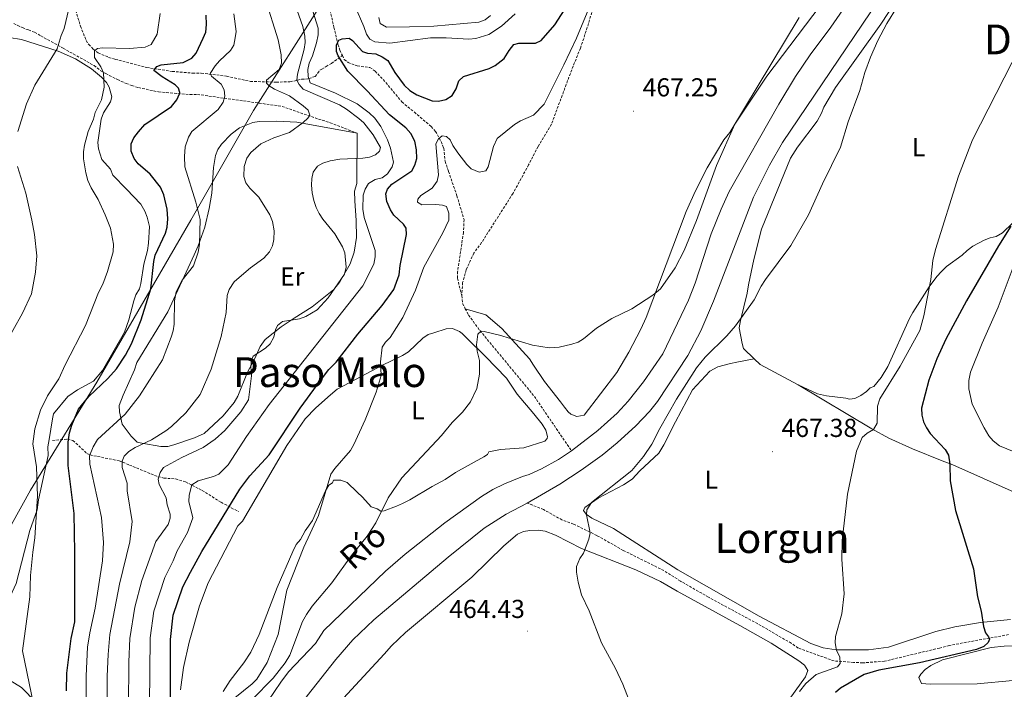
# Model space of a CAD drawing. Units: metres. Extents: x 640724 to 645240, y 4727157 to 4730219.
# Drawn here: x 641799 to 642179, y 4729143 to 4729401 of the extents above; entities that cross this region are included whole.
import ezdxf
from ezdxf.enums import TextEntityAlignment as Align

# ---------------------------------------------------------------- set-up
doc = ezdxf.new("R2010")
doc.units = ezdxf.units.M
doc.header["$MEASUREMENT"] = 0
doc.linetypes.add('TRAZOS', pattern=[0.75, 0.5, -0.25])
doc.linetypes.add('TRAZOSX2', pattern=[1.5, 1, -0.5])
for name, color, linetype, lineweight in [('Carátula', 7, 'Continuous', 5), ('Level 1', 19, 'Continuous', 0), ('Level 11', 142, 'Continuous', 13), ('Level 21', 1, 'TRAZOS', 0), ('Level 36', 92, 'Continuous', 0), ('Level 37', 92, 'Continuous', 0), ('Level 4', 36, 'Continuous', 30), ('Level 41', 39, 'Continuous', 0), ('Level 43', 142, 'Continuous', 0), ('Level 45', 19, 'Continuous', 0), ('Level 5', 36, 'Continuous', 0), ('Level 51', 144, 'Continuous', 13), ('Level 7', 19, 'Continuous', 0)]:
    doc.layers.add(name, color=color, linetype=linetype, lineweight=lineweight)
doc.styles.add('Arial', font='ARIAL.TTF', dxfattribs={"height": 0.2})

# ---------------------------------------------------------------- blocks, each defined once
blk = doc.blocks.new('5PATER')
at = {"layer": 'Carátula', "linetype": 'Continuous', "lineweight": 5}
h = blk.add_hatch(color=250, dxfattribs=at)
edge = h.paths.add_edge_path()
edge.add_ellipse((0, 0), major_axis=(-1.33, -1.34), ratio=0.999422, start_angle=0, end_angle=360)

msp = doc.modelspace()

# ---------------------------------------------------------------- linework, layer by layer
at = {"layer": 'Level 1', "color": 19, "linetype": 'Continuous', "lineweight": 0, "ltscale": 0.5}
msp.add_polyline3d([(641626.39, 4728972.55, 477.28), (641633.49, 4728979.56, 476.85), (641661.97, 4729007.66, 480.01), (641683.09, 4729028.51, 490.87), (641703.72, 4729048.12, 503.07), (641748.97, 4729091.14, 504.97), (641759.37, 4729115.43, 505.21), (641771.69, 4729154.78, 505.32), (641772.39, 4729157.02, 505.33), (641777.83, 4729173.74, 505.16), (641803.36, 4729219.47, 505.22), (641805.41, 4729222.81, 505.04), (641828.95, 4729261.14, 501.65), (641865.12, 4729323.67, 496.43), (641889.31, 4729365.95, 491.75), (641915.68, 4729407.25, 479.01), (641946.91, 4729453.58, 492.26), (641980.74, 4729503.89, 492.52), (642012.19, 4729552.25, 483.93)], dxfattribs=at)
at = {"layer": 'Level 11', "color": 142, "linetype": 'TRAZOSX2', "lineweight": 13}
for points in [[(642052.45, 4729497.22, 472.05), (642047.22, 4729470.54, 471.09), (642045.97, 4729465.69, 470.99), (642044.31, 4729460.96, 470.89), (642024.42, 4729419, 470.13), (642021.31, 4729409.51, 469.48), (642018.43, 4729399.44, 469.26), (642015.31, 4729389.94, 468.89), (642011.94, 4729381.64, 468.73), (642004.16, 4729360.6, 468.1), (641998.96, 4729352.04, 467.88), (641995.34, 4729344.93, 467.76), (641989.33, 4729333.99, 466.98), (641977.21, 4729314.95, 466.96), (641974.24, 4729310.93, 466.92), (641971.25, 4729304.46, 466.66), (641969.9, 4729299.58, 466.5), (641969.53, 4729294.51, 466.22)], [(641816.05, 4729419.8, 511.36), (641819.07, 4729409.23, 509.29), (641819.99, 4729407.06, 508.45), (641820.79, 4729404.52, 507.99), (641822.56, 4729398.43, 507.23), (641824.81, 4729392.9, 506.63), (641825.75, 4729391.41, 506.34), (641827.46, 4729389.58, 505.81), (641829.45, 4729388.17, 505.17), (641833.45, 4729386.4, 503.74), (641835.96, 4729385.64, 503.13), (641848.14, 4729382.51, 500.55), (641857.94, 4729381, 498.77), (641865.84, 4729380.3, 497.2), (641869.14, 4729380.35, 495.72), (641878.91, 4729379.13, 493.1), (641888.08, 4729377.14, 491.59), (641898.02, 4729376.85, 488.33), (641903.35, 4729376.96, 486.14), (641907.89, 4729377.95, 484.22)], [(641915.81, 4729417.31, 479.52), (641918.01, 4729407.68, 478.5), (641918.77, 4729404.62, 477.62), (641920.3, 4729398.04, 476.44), (641921.83, 4729391.46, 474.08), (641922.51, 4729389.16, 473.59), (641923.55, 4729387.07, 473.36)], [(641914.89, 4729381.48, 479.12), (641915.66, 4729381.9, 478.36), (641917.25, 4729382.84, 477.14), (641919.3, 4729384.1, 476.43), (641923.55, 4729387.07, 473.36)], [(641923.55, 4729387.07, 473.36), (641924.29, 4729385.6, 473.19), (641925.72, 4729384.44, 473.19), (641929.29, 4729383.09, 472.9), (641934.15, 4729382.49, 471.75), (641936.17, 4729381.08, 471.72), (641939.29, 4729377.83, 471.72), (641946.52, 4729369.22, 470.83), (641951.29, 4729365.29, 470.7), (641957.78, 4729359.74, 469.95), (641959.43, 4729357.87, 469.9), (641961.66, 4729353.91, 469.95), (641962.65, 4729351.33, 469.36), (641963.15, 4729346.35, 469.08), (641964.46, 4729342.39, 468.47), (641967.69, 4729333, 467.88), (641970.44, 4729323.84, 467.59), (641970.21, 4729318.89, 467.46), (641967.96, 4729303.73, 466.7), (641967.91, 4729301.22, 466.73), (641969.53, 4729294.51, 466.22)], [(641907.89, 4729377.95, 484.22), (641910.19, 4729378.09, 484.22), (641910.65, 4729378.24, 480.01), (641913.06, 4729379.02, 480.06), (641914.89, 4729381.48, 479.12)], [(641969.53, 4729294.51, 466.22), (641969.91, 4729291.49, 465.95), (641970.93, 4729289.48, 465.81)], [(641970.93, 4729289.48, 465.81), (641972.18, 4729287.03, 465.63), (641976.54, 4729281, 465.21), (641997.54, 4729255.65, 463.13), (642011.85, 4729234.67, 461.32)], [(641811.8, 4729238.68, 502.42), (641817.64, 4729239.16, 499.76), (641819.7, 4729238.65, 498.75), (641825.04, 4729233.66, 495.88), (641826.25, 4729233.08, 495.34), (641837.54, 4729230.79, 490.6), (641838.95, 4729230.28, 490.03), (641841.42, 4729229.19, 489.73), (641852.45, 4729224.66, 485.01), (641854.72, 4729224.16, 484.03), (641859.3, 4729223.81, 482.06), (641863.04, 4729222.7, 480.72), (641869.49, 4729219.39, 478.36), (641876.76, 4729214.82, 475.48), (641883.47, 4729211.22, 473.8)], [(642180.34, 4729163.78, 475.78), (642157.52, 4729159.61, 474.3), (642153.76, 4729158.6, 473.71), (642132.49, 4729153.52, 471.98), (642124.12, 4729152.89, 471.06), (642120.57, 4729153.07, 470.47), (642113.09, 4729153.63, 469.95), (642099.23, 4729158.6, 468.4), (642096.6, 4729160.44, 468.11), (642083.66, 4729167.94, 466.81), (642064.66, 4729178.2, 466.23), (642053.85, 4729184.43, 465.48), (642047.46, 4729188.48, 465.39), (642031.8, 4729196.28, 464.64), (642021.67, 4729202, 464.58), (642012.68, 4729206.39, 464.4), (642008.2, 4729208.01, 463.98), (642001.09, 4729212.02, 462.9), (641994.82, 4729214.51, 460.47)]]:
    msp.add_polyline3d(points, dxfattribs=at)
at = {"layer": 'Level 11', "color": 142, "linetype": 'Continuous', "lineweight": 13}
for points in [[(642185.07, 4729482.87, 463.08), (642178.67, 4729475.19, 463.17), (642169.39, 4729463.21, 462.53), (642165.6, 4729459.98, 462.39), (642159.37, 4729455.73, 462.24), (642156.37, 4729453.06, 462.24), (642136.73, 4729432.59, 462.24), (642128.96, 4729422.82, 462.24), (642111.89, 4729398.06, 462.24), (642103.82, 4729387.36, 462.23), (642098.26, 4729379.05, 462.12), (642091.75, 4729368.37, 461.96), (642072.65, 4729334.63, 461.91), (642069.51, 4729327.83, 461.77), (642065.67, 4729318.37, 461.65), (642059.55, 4729299.3, 461.65), (642056.91, 4729292.72, 461.65), (642047.12, 4729272.01, 461.65), (642039.62, 4729261.31, 461.65), (642033.74, 4729253.84, 461.65), (642029.44, 4729249.18, 461.64), (642022.05, 4729242.48, 461.5), (642011.85, 4729234.67, 461.32)], [(642172.03, 4729454.19, 462.73), (642155.42, 4729438.67, 462.38), (642148.47, 4729431.48, 462.26), (642142.21, 4729424.26, 462.24), (642130.18, 4729408.29, 462.24), (642093.17, 4729353.58, 461.94), (642088.25, 4729344.89, 461.94), (642081.98, 4729332.47, 461.94), (642066.59, 4729292.41, 461.65), (642061.72, 4729280.9, 461.24), (642056.65, 4729271.48, 461.06), (642045, 4729253.67, 461.06), (642041.88, 4729249.77, 461.06), (642036.72, 4729244.31, 461.06), (642029.49, 4729237.75, 461.04), (642023.66, 4729233.03, 460.81), (642015.59, 4729227.16, 460.49), (642007.37, 4729221.8, 460.47), (641994.82, 4729214.51, 460.47)], [(642011.85, 4729234.67, 461.32), (642006.84, 4729231.34, 461.19), (642000.28, 4729227.73, 461.08), (641995.52, 4729225.56, 461.06), (641992.93, 4729224.81, 461.06), (641986, 4729221.95, 461.06), (641981.52, 4729219.72, 461.06), (641977.23, 4729217.08, 461.05), (641963.02, 4729206.9, 460.82), (641947.79, 4729194.81, 460.58), (641940.2, 4729188.31, 460.48), (641916.45, 4729165.34, 460.47), (641913.15, 4729160.38, 460.46), (641902.82, 4729149.43, 460.21), (641899.77, 4729145.48, 460.17), (641885.21, 4729123.82, 460.16)], [(641994.82, 4729214.51, 460.47), (641986.67, 4729210.24, 460.47), (641978.26, 4729204.81, 460.47), (641964.29, 4729193.67, 460.39), (641935.73, 4729169.53, 460.19), (641927.57, 4729161.71, 460.15), (641921.02, 4729154.16, 459.88), (641909.98, 4729140.22, 459.61), (641899.29, 4729125.28, 459.9), (641894.59, 4729116.47, 459.91), (641890.41, 4729106.85, 459.77), (641888.07, 4729099.73, 459.66), (641886.62, 4729092.79, 459.54), (641885.7, 4729085.33, 459.37), (641885.47, 4729078.01, 459.29), (641885.75, 4729064.9, 459.29), (641886.86, 4729052.31, 459.29), (641887.61, 4729047.37, 459.29), (641890.21, 4729038.31, 459.29), (641891.58, 4729035.24, 459.29)]]:
    msp.add_polyline3d(points, dxfattribs=at)
at = {"layer": 'Level 21', "color": 19, "linetype": 'TRAZOSX2', "lineweight": 0}
msp.add_polyline3d([(641796.88, 4729399.41, 513.83), (641800.17, 4729397.87, 513.16), (641802.55, 4729396.96, 513.16), (641804.92, 4729396.06, 512.57), (641807.31, 4729394.69, 512.57), (641815.89, 4729389.94, 510.84), (641827.81, 4729383.24, 507.26), (641830.2, 4729381.38, 506.08), (641832.36, 4729380.13, 505.54), (641836.82, 4729377.84, 505), (641840.2, 4729376.37, 504.31), (641842.31, 4729375.56, 503.21), (641844.91, 4729374.72, 502.65), (641852.69, 4729373.1, 501.03), (641864.82, 4729372.08, 498.41), (641867.66, 4729372.12, 496.64), (641900.31, 4729367.5, 490.15), (641907.34, 4729365, 488.52), (641914.35, 4729362.63, 487.36), (641918.82, 4729361.21, 487.2), (641929.29, 4729357.13, 486.61)], dxfattribs=at)
at = {"layer": 'Level 36', "color": 92, "linetype": 'Continuous', "lineweight": 0}
for points in [[(642082.29, 4729270.11, 467.37), (642078.11, 4729274.14, 467.37), (642077.61, 4729276.02, 466.78), (642076.56, 4729282.14, 466.78), (642076.98, 4729284.98, 466.78), (642079.63, 4729295.41, 466.78), (642080.05, 4729298.72, 466.19), (642082.11, 4729308.47, 465.76), (642085.16, 4729320.08, 465.6), (642096.31, 4729347.52, 465.6), (642098.94, 4729351.77, 465.6), (642106.5, 4729361.86, 465.6), (642108.18, 4729364.83, 465.6), (642109.08, 4729367.21, 466.19), (642113.66, 4729374.76, 466.19), (642131.06, 4729399.19, 466.19), (642136.7, 4729407.81, 466.19)], [(641980.6, 4729402.55, 483.71), (641978.54, 4729400.88, 483.71), (641976.18, 4729399.96, 483.71), (641958.75, 4729398.49, 483.71), (641949.38, 4729398.23, 483.76), (641940.55, 4729398.08, 484.3), (641938.17, 4729399.46, 484.3), (641937.65, 4729401.81, 484.89)], [(642099.57, 4729401.81, 466.74), (642072.96, 4729357.45, 466.15), (642070.64, 4729354.57, 466.15), (642064.21, 4729343.83, 465.95), (642059.61, 4729334.96, 465.68), (642056.02, 4729326.94, 465.56), (642040.69, 4729286.11, 464.97), (642038.57, 4729281.53, 464.83), (642033.92, 4729272.71, 464.12), (642029.3, 4729264.89, 463.8), (642016.77, 4729248.36, 463.2), (642013.95, 4729247.84, 463.2), (642011.63, 4729248.81, 463.52), (642010.61, 4729249.67, 463.79), (642009.16, 4729251.54, 464.38), (642007.65, 4729253.51, 464.58), (642001.52, 4729261.39, 464.91), (641997.21, 4729267.64, 464.97), (641995.62, 4729270.19, 465.56), (641985.04, 4729281.81, 464.97), (641978.81, 4729287.16, 464.94), (641970.93, 4729289.48, 465.81)], [(641795.05, 4729394.04, 513.92), (641799.86, 4729393.31, 512.87), (641813.96, 4729388.79, 509.84), (641820.64, 4729385.88, 507.82), (641826.86, 4729382.02, 505.93), (641830.7, 4729378.77, 505.19), (641832.65, 4729376.75, 505.07), (641833.62, 4729374.88, 505.07), (641834.63, 4729371.12, 505.07), (641834.19, 4729369.23, 505.07), (641831.48, 4729365.03, 505.07), (641830.54, 4729362.6, 505.07), (641829.27, 4729353.56, 505.07), (641829.49, 4729351.09, 505.07), (641830.8, 4729346.98, 505.07), (641834.14, 4729343.3, 504.49), (641835.07, 4729341, 503.9), (641840.32, 4729335.51, 503.35), (641845.91, 4729329.74, 503.3), (641847.43, 4729327.11, 503.3), (641848.32, 4729324.78, 503.3), (641849.18, 4729321.23, 503.3), (641848.82, 4729314.72, 503.3), (641848.4, 4729311.88, 503.3), (641846.98, 4729306.6, 503.17), (641845.88, 4729299.21, 502.21), (641845.35, 4729297.19, 502.12), (641843.98, 4729294.8, 502.12), (641843.13, 4729292.47, 502.12), (641841.23, 4729285.15, 502.12), (641839.51, 4729280.47, 502.12), (641831.07, 4729265.69, 502.35), (641827.56, 4729261.47, 502.71), (641821.42, 4729258.15, 504.14), (641817.74, 4729255.63, 504.48), (641812.2, 4729248.93, 504.48), (641811.76, 4729247.04, 503.89), (641810.48, 4729238.99, 503.89), (641810.06, 4729236.15, 504.48), (641810.11, 4729232.84, 504.48), (641806.44, 4729215.74, 505.06), (641805.87, 4729211.88, 505.07), (641803.06, 4729203.92, 505.07)], [(641929.29, 4729357.13, 486.61), (641906.03, 4729361.4, 490.09), (641898.15, 4729361.86, 490.62), (641891.44, 4729361.68, 490.74), (641888.98, 4729361.27, 490.73), (641883.93, 4729359.21, 491.1), (641880.67, 4729356.77, 491.33), (641876.96, 4729352.93, 491.33), (641875.55, 4729350.9, 491.58), (641874.66, 4729348.55, 492.11), (641873.81, 4729343.91, 493.1), (641873.16, 4729333.98, 494.18), (641872.25, 4729328.13, 494.78), (641870.46, 4729320.87, 495.47), (641867.99, 4729313.76, 496.01), (641866.37, 4729310.26, 495.46), (641856.26, 4729288.29, 496.38)], [(641856.26, 4729288.29, 496.38), (641844.32, 4729268.73, 496.38), (641843.43, 4729265.88, 496.38), (641839.03, 4729256.15, 496.24), (641837.53, 4729252.09, 495.79), (641837.57, 4729249.73, 495.2), (641838.65, 4729244.95, 494.22), (641842.13, 4729240.27, 492.92), (641844.38, 4729238.04, 492.25), (641846.28, 4729237.61, 491.07), (641853.54, 4729236.33, 489.24), (641856.21, 4729236.36, 488.71), (641858.57, 4729237.03, 488.28), (641866.54, 4729239.63, 486.71), (641870.29, 4729241.33, 486.35), (641877.57, 4729248.19, 486.35), (641881.88, 4729253.33, 486.35), (641883.26, 4729255.71, 486.35), (641886.98, 4729265, 486.35), (641889.82, 4729270.32, 486.27), (641891.9, 4729274.87, 485.89), (641893.74, 4729277.61, 485.76), (641899.91, 4729282.52, 485.76), (641904.93, 4729285.83, 485.76), (641911.93, 4729290.2, 484.58), (641920.19, 4729296.86, 484.12), (641922.62, 4729299.83, 483.99), (641926.57, 4729306.81, 483.99), (641928.09, 4729311.25, 483.99), (641928.94, 4729316.93, 483.99), (641928.82, 4729323.54, 483.4), (641928.32, 4729331.03, 483.15), (641928.16, 4729334.86, 483.4), (641929.05, 4729337.71, 483.99), (641929.29, 4729357.13, 486.61)], [(642181.96, 4729322.6, 476.25), (642177.98, 4729318.77, 475.61), (642175.56, 4729317.37, 475.04), (642173.21, 4729316.86, 474.45), (642170.96, 4729315.92, 473.89), (642166.59, 4729313.54, 472.73), (642164.33, 4729311.98, 472.09), (642162.47, 4729310.06, 472.09), (642156.45, 4729305.75, 470.92), (642154.55, 4729303.79, 470.91), (642152.7, 4729301.86, 470.32), (642149.68, 4729297.95, 469.81), (642143.5, 4729288.01, 469.14)], [(642143.5, 4729288.01, 469.14), (642142.12, 4729285.63, 469.14), (642133.81, 4729267.17, 469.01), (642131.28, 4729262.9, 468.33), (642128.41, 4729259.43, 467.96), (642127, 4729258.93, 467.96), (642125.61, 4729257.49, 467.96), (642123.4, 4729255.98, 467.8), (642121.12, 4729254.84, 467.5), (642119.05, 4729254.54, 467.37), (642117.63, 4729254.99, 467.37), (642110.16, 4729255.88, 467.37), (642106.74, 4729256.69, 467.37), (642099.26, 4729260.06, 467.37)], [(641861.14, 4729142.5, 472.19), (641862.35, 4729151.12, 472.25), (641864.44, 4729160.89, 472.78), (641868.43, 4729174.82, 472.99), (641871.76, 4729183.75, 473.37), (641883.18, 4729205.67, 472.78), (641885.04, 4729207.59, 472.78), (641902.08, 4729236.69, 473.01), (641909.24, 4729246.94, 473.37), (641913.27, 4729251.28, 473.05), (641918.9, 4729256.21, 472.24), (641921.48, 4729258.47, 472.2), (641930.75, 4729263.37, 471.43), (641938.76, 4729267.53, 469.83), (641946.72, 4729271.45, 468.65), (641949.06, 4729272.9, 468.06), (641954.57, 4729278.1, 467.24), (641956.57, 4729279.47, 466.95), (641958.85, 4729280.15, 466.29), (641963.54, 4729281.65, 466.29), (641966.05, 4729281.78, 466.29), (641968.69, 4729280.66, 466.29), (641969.71, 4729279.87, 466.29), (641971.63, 4729278.01, 465.7), (641978.69, 4729270.99, 464.85), (641986.75, 4729262.69, 464.52), (641990.93, 4729256.51, 464.42), (641997.34, 4729248.92, 463.1), (642000.53, 4729244.99, 462.75), (642001.98, 4729242.66, 462.75), (642002.67, 4729240.17, 462.75), (642002.51, 4729239.36, 462.75), (642001.58, 4729238.4, 462.75), (641993.53, 4729235.8, 462.75), (641984.51, 4729235.18, 462.75), (641979.94, 4729234.25, 462.75), (641979.48, 4729233.3, 462.75), (641978.08, 4729232.33, 462.75), (641967.15, 4729226.25, 462.75), (641963.13, 4729223.57, 462.75), (641958.15, 4729220.89, 463.47), (641949.49, 4729215.8, 463.13), (641946.76, 4729214.32, 463.34), (641944.42, 4729213.34, 463.93), (641939.66, 4729211.51, 464.29), (641938.32, 4729211.34, 464.52), (641936.89, 4729212.26, 465.7), (641934.58, 4729213.11, 466.28), (641931.24, 4729216.78, 465.08), (641929.22, 4729218.74, 466.29), (641925.38, 4729222.45, 467.47), (641923, 4729223.35, 469.24), (641920.17, 4729223.3, 469.83), (641919.72, 4729222.35, 469.83), (641918.32, 4729221.38, 469.83), (641917.06, 4729219.25, 469.86), (641912.02, 4729207.75, 470.4), (641909.18, 4729203.76, 470.42), (641907.35, 4729200.42, 470.42), (641905.77, 4729198.48, 470.42), (641904.42, 4729195.77, 470.44), (641898.45, 4729182.01, 470.9), (641891.47, 4729163.87, 471.19), (641888.28, 4729157.05, 471.5), (641885.55, 4729152.88, 471.6), (641880.32, 4729146.05, 471.52), (641877.59, 4729141.87, 471.16)], [(642181.11, 4729169.59, 475.94), (642169.52, 4729168.47, 474.98), (642159.67, 4729166.82, 474.48), (642152.33, 4729164.96, 473.88), (642134.02, 4729158.97, 472.7), (642126.4, 4729157.9, 472.03), (642113.87, 4729157.9, 470.78), (642108.92, 4729158.68, 470.27), (642104.18, 4729160.34, 469.77), (642084.22, 4729170.83, 467.49), (642052.8, 4729188.8, 465.8), (642027.99, 4729204.67, 465.31), (642019.66, 4729208.64, 465.01), (642017.58, 4729210.22, 465.01), (642016.53, 4729211.65, 465.01), (642016.99, 4729212.84, 465.01), (642022.08, 4729216.34, 465.01), (642031.93, 4729221.58, 465.01), (642035.21, 4729223.78, 465.01), (642038.22, 4729226.9, 465.6), (642045.56, 4729233.7, 465.6), (642047.49, 4729236.98, 465.6), (642051.99, 4729245.89, 466.19), (642058.46, 4729258.17, 466.19), (642065.18, 4729265.37, 466.19), (642068.22, 4729267.08, 466.19), (642073.15, 4729268.34, 466.48), (642075.59, 4729268.83, 466.17), (642082.29, 4729270.11, 467.37)], [(642099.26, 4729260.06, 467.37), (642084.54, 4729267.94, 467.37), (642082.29, 4729270.11, 467.37)], [(642099.26, 4729260.06, 467.37), (642127.64, 4729243.08, 470.62), (642134.22, 4729239.52, 471.42), (642143.35, 4729235.41, 472.67), (642154.79, 4729230.79, 474.47), (642158.81, 4729229.22, 475.63), (642182.51, 4729218.68, 477.87)], [(641803.06, 4729203.92, 505.07), (641797.75, 4729183.53, 505.07), (641794.11, 4729175.44, 505.07), (641786.31, 4729162.09, 505.66), (641785.41, 4729159.71, 505.66), (641782.65, 4729155.88, 505.66), (641782.67, 4729154.47, 505.66), (641784.59, 4729152.62, 505.66), (641786.97, 4729151.24, 505.07), (641799.86, 4729143.44, 505.07), (641805.53, 4729137.55, 505.07), (641806.54, 4729135.06, 505.07), (641807.65, 4729129.41, 505.07), (641807.57, 4729106.75, 505.07), (641807.62, 4729103.92, 504.48), (641807.94, 4729093.6, 504.29), (641808.77, 4729083.63, 504.01), (641810.02, 4729074.69, 503.89), (641811.01, 4729071.87, 503.89), (641813.92, 4729059.33, 503.66), (641816.29, 4729052.21, 503.38), (641817.54, 4729049.32, 503.3), (641823.66, 4729038.11, 502.8), (641825.53, 4729034.15, 502.39)], [(641914.41, 4729129.02, 462.43), (641939.66, 4729156.23, 463.06), (641942.47, 4729159.4, 463.36), (641947.88, 4729164.61, 463.54), (641973.41, 4729185.9, 463.95), (641985.75, 4729197.97, 463.83), (641991.06, 4729202.49, 463.95), (641993.37, 4729203.59, 464.07), (641995.86, 4729203.96, 464.2), (641999.2, 4729204.02, 464.35), (642001.7, 4729203.7, 464.46), (642005.64, 4729202.12, 464.65), (642015.71, 4729197.01, 465.13), (642036.61, 4729188.7, 465.92), (642046.14, 4729184.32, 466.31), (642052.64, 4729180.49, 466.84), (642076.75, 4729167.3, 467.76), (642088.82, 4729160.42, 468.52), (642099.55, 4729153.61, 469.26), (642101.62, 4729151.95, 469.44), (642102.92, 4729149.9, 469.55), (642102.13, 4729147.54, 469.55), (642094.14, 4729136.45, 469.49)], [(642168.25, 4729144.84, 477.99), (642150.17, 4729144.67, 477.25), (642146.77, 4729144.94, 477.11), (642145.77, 4729147.25, 477.11), (642146.47, 4729148.48, 477.11), (642148.19, 4729150.29, 477.11), (642150.41, 4729151.87, 477.22), (642154.89, 4729153.99, 477.68), (642173.67, 4729158.86, 478.58), (642178.64, 4729159.35, 478.79), (642186.14, 4729159.52, 479.16), (642193.14, 4729160.11, 478.92), (642213.49, 4729163.33, 480.35), (642226.67, 4729165.44, 480.94), (642228.1, 4729164.76, 481.24), (642227.65, 4729163.57, 481.24), (642216.54, 4729150.63, 480.65), (642212.85, 4729147.16, 480.42), (642210.62, 4729145.99, 480.35), (642203.89, 4729145.22, 480.35), (642182.03, 4729146.04, 478.72), (642168.25, 4729144.84, 477.99)]]:
    msp.add_polyline3d(points, dxfattribs=at)
at = {"layer": 'Level 4', "color": 36, "linetype": 'Continuous', "lineweight": 30}
for points in [[(641857.32, 4729137.5, 475.01), (641857.28, 4729161.86, 475.01), (641858.25, 4729171.31, 475.01), (641862.06, 4729182.18, 475.01), (641864.95, 4729187.86, 475.01), (641869.34, 4729195.87, 475.01), (641884.07, 4729219.93, 475.01), (641887.89, 4729225.02, 475.01), (641895.32, 4729233.13, 475.01), (641907.32, 4729251.12, 475.01), (641913.93, 4729260.28, 475.01), (641918.36, 4729266.02, 475.01), (641921.14, 4729268.9, 475.01), (641929.54, 4729279.66, 475.01), (641938.9, 4729290.74, 475.01), (641943.32, 4729296.85, 475.01), (641945.49, 4729302.56, 475.01), (641945.81, 4729306.15, 475.01), (641948.24, 4729318.09, 475.01), (641948.07, 4729320.58, 475.01), (641947.04, 4729322.04, 475.01), (641943.42, 4729325.53, 475.01), (641942.03, 4729327.65, 475.01), (641940.66, 4729330.8, 475.01), (641940.23, 4729333.81, 475.01), (641940.95, 4729335.53, 475.01), (641942.56, 4729337.45, 475.01), (641950.27, 4729342.68, 475.01), (641951.51, 4729344.84, 475.01), (641952.19, 4729347.4, 475.01), (641952.13, 4729350.68, 475.01), (641951.52, 4729354.03, 475.01), (641949.88, 4729357.09, 475.01), (641947.94, 4729359.23, 475.01), (641941.69, 4729364.29, 475.01), (641933.12, 4729373.54, 475.01), (641925.64, 4729381.05, 475.01), (641921.94, 4729386.94, 475.01), (641921.34, 4729388.63, 475.01), (641921.29, 4729391.27, 475.01), (641922.21, 4729392.99, 475.01), (641923.52, 4729393.58, 475.01), (641926.16, 4729393.81, 475.01), (641927.5, 4729392.88, 475.01), (641931.35, 4729388.61, 475.01), (641933.25, 4729388.08, 475.01), (641936.46, 4729387.76, 475.01), (641938.94, 4729386.67, 475.01), (641941, 4729385.25, 475.01), (641943.8, 4729380.57, 475.01), (641947.34, 4729375.69, 475.01), (641949.55, 4729373.63, 475.01), (641952.22, 4729371.98, 475.01), (641958.12, 4729369.63, 475.01), (641960.61, 4729369.45, 475.01), (641963.36, 4729370.11, 475.01), (641965.85, 4729371.66, 475.01), (641967.43, 4729374.21, 475.01), (641968.37, 4729377.36, 475.01), (641970.19, 4729379.08, 475.01), (641980.12, 4729382.07, 475.01), (641982.4, 4729383.24, 475.01), (641985.97, 4729385.97, 475.01), (641987.81, 4729389.02, 475.01), (641989.65, 4729391.32, 475.01), (641991.53, 4729391.92, 475.01), (641997.95, 4729391.84, 475.01), (642000.22, 4729392.91, 475.01), (642005.39, 4729398.96, 475.01), (642010.53, 4729406.98, 475.01)], [(641817.21, 4729142.12, 500.01), (641817.31, 4729148.87, 500.01), (641818.96, 4729162.31, 500.01), (641820.36, 4729168.75, 500.01), (641820.46, 4729195.61, 500.01), (641820.21, 4729210.48, 500.01), (641817.81, 4729228.99, 500.01), (641817.87, 4729238.05, 500.01), (641818.4, 4729241.62, 500.01), (641819.26, 4729244.57, 500.01), (641821.78, 4729250.73, 500.01), (641825.86, 4729255.63, 500.01), (641833.09, 4729262.54, 500.01), (641836.44, 4729266.27, 500.01), (641839.9, 4729271.49, 500.01), (641842.24, 4729275.92, 500.01), (641846, 4729285.2, 500.01), (641849.68, 4729297.1, 500.01), (641850.82, 4729307.7, 500.01), (641851.37, 4729310.13, 500.01), (641855.35, 4729318.54, 500.01), (641855.98, 4729320.96, 500.01), (641856.2, 4729324.07, 500.01), (641855.95, 4729327.81, 500.01), (641854.7, 4729333.42, 500.01), (641853.45, 4729336.28, 500.01), (641849.42, 4729341.35, 500.01), (641844.88, 4729345.37, 500.01), (641843.32, 4729347.42, 500.01), (641842.15, 4729350.23, 500.01), (641842.1, 4729353.06, 500.01), (641843.11, 4729355.35, 500.01), (641844.95, 4729357.67, 500.01), (641847.45, 4729360.52, 500.01), (641857.71, 4729367.49, 500.01), (641859.75, 4729369.98, 500.01), (641860.73, 4729372.31, 500.01), (641860.82, 4729372.83, 500.01), (641860.43, 4729374.53, 500.01), (641859.07, 4729375.83, 500.01), (641854.03, 4729378.88, 500.01), (641850.87, 4729381.35, 500.01), (641851.97, 4729382.88, 500.01), (641853.66, 4729383.47, 500.01), (641862.16, 4729384.37, 500.01), (641865.51, 4729386.13, 500.01), (641867.16, 4729388.02, 500.01), (641869.91, 4729393.76, 500.01), (641870.88, 4729396.08, 500.01), (641871.13, 4729399.11, 500.01), (641871.07, 4729402.66, 500.01)], [(642181.22, 4729321.36, 475.01), (642176.43, 4729313.69, 475.01), (642164.16, 4729292.55, 475.01), (642156.1, 4729277.69, 475.01), (642152.66, 4729270.1, 475.01), (642149.57, 4729261.9, 475.01), (642146.77, 4729251.1, 475.01), (642146.96, 4729248.41, 475.01), (642147.57, 4729245.83, 475.01), (642148.66, 4729243.55, 475.01), (642150.17, 4729241.31, 475.01), (642155.9, 4729235.19, 475.01), (642157.18, 4729233.04, 475.01), (642157.7, 4729229.52, 475.01), (642157.78, 4729223.1, 475.01), (642159.85, 4729211.63, 475.01), (642166.89, 4729189.12, 475.01), (642168.31, 4729178.35, 475.01), (642169.74, 4729172.78, 475.01), (642170.67, 4729166.9, 475.01), (642171.47, 4729164.46, 475.01), (642172.63, 4729162.97, 475.01), (642173.02, 4729162.03, 475.01), (642172.48, 4729160.7, 475.01), (642170.81, 4729159.16, 475.01)], [(642170.81, 4729159.16, 475.01), (642167.99, 4729157.98, 475.01), (642146.05, 4729152.91, 475.01), (642130.32, 4729150.12, 475.01), (642124.73, 4729148.35, 475.01), (642115.56, 4729143.1, 475.01), (642113.65, 4729141.48, 475.01)]]:
    msp.add_polyline3d(points, dxfattribs=at)
at = {"layer": 'Level 5', "color": 36, "linetype": 'Continuous', "lineweight": 0}
for points in [[(641798.43, 4729357.84, 510.01), (641801.78, 4729368.52, 510.01), (641804.94, 4729375.65, 510.01), (641813.64, 4729389.69, 510.01), (641815.11, 4729394.85, 510.01), (641816.27, 4729397.53, 510.01), (641818.07, 4729405.06, 510.01), (641819.49, 4729407.01, 510.01), (641821.53, 4729408.48, 510.01), (641824.06, 4729408.3, 510.01), (641826.54, 4729408.56, 510.01), (641829.12, 4729409.36, 510.01), (641831.26, 4729411.08, 510.01), (641832.64, 4729415.22, 510.01), (641833.71, 4729420.6, 510.01), (641834.13, 4729427.09, 510.01), (641834.07, 4729429.99, 510.01), (641833.09, 4729438, 510.01), (641830.94, 4729443.47, 510.01), (641827.03, 4729450.47, 510.01), (641824.97, 4729455.6, 510.01), (641822.57, 4729460.33, 510.01), (641821.61, 4729463.27, 510.01)], [(641888.74, 4729138.73, 465.01), (641896.92, 4729147, 465.01), (641901.54, 4729152.9, 465.01), (641903.34, 4729155.87, 465.01), (641908.17, 4729168.86, 465.01), (641909.73, 4729171.48, 465.01), (641911.89, 4729174.71, 465.01), (641919.48, 4729183.72, 465.01), (641927.04, 4729194.23, 465.01), (641933.14, 4729201.71, 465.01), (641936.42, 4729206.93, 465.01), (641941.2, 4729216.57, 465.01), (641946.47, 4729224.19, 465.01), (641961.74, 4729240.53, 465.01), (641965.81, 4729245.52, 465.01), (641969.9, 4729249.55, 465.01), (641972.93, 4729253.55, 465.01), (641975.4, 4729258.71, 465.01), (641976.42, 4729264.22, 465.01), (641976.44, 4729269.53, 465.01), (641975.53, 4729273.07, 465.01), (641975.3, 4729275.56, 465.01), (641975.8, 4729279.68, 465.01), (641977.1, 4729280.84, 465.01), (641978.23, 4729280.67, 465.01), (641984.11, 4729279.26, 465.01), (641996.78, 4729275.38, 465.01), (642003.3, 4729274.33, 465.01), (642007.06, 4729274.68, 465.01), (642011.93, 4729275.77, 465.01), (642014.37, 4729276.57, 465.01), (642016.53, 4729277.84, 465.01), (642021.46, 4729281.98, 465.01), (642027.44, 4729285.67, 465.01), (642035.07, 4729289.41, 465.01), (642043.17, 4729294.65, 465.01), (642046.12, 4729297.08, 465.01), (642051.84, 4729305.17, 465.01), (642055.24, 4729311.88, 465.01), (642060.02, 4729323.44, 465.01), (642067.77, 4729344.72, 465.01), (642074.89, 4729360.66, 465.01), (642087.18, 4729379.16, 465.01), (642122.64, 4729426.12, 465.01)], [(641902.39, 4729415.18, 485.01), (641908.35, 4729398.32, 485.01), (641909.07, 4729394.62, 485.01), (641909.19, 4729392.11, 485.01), (641908.87, 4729389.51, 485.01), (641906.3, 4729379.93, 485.01), (641905.96, 4729377.57, 485.01), (641906.84, 4729375.98, 485.01), (641908.48, 4729374.08, 485.01), (641922.37, 4729368.08, 485.01), (641925.14, 4729366.38, 485.01), (641929.83, 4729362.78, 485.01), (641931.76, 4729361.2, 485.01), (641935.41, 4729356.55, 485.01), (641938.23, 4729351.59, 485.01), (641937.88, 4729350.17, 485.01), (641936.3, 4729348.82, 485.01), (641933.96, 4729347.93, 485.01), (641931.48, 4729347.53, 485.01), (641922.6, 4729347.13, 485.01)], [(641893.78, 4729409.17, 490.01), (641898.78, 4729393.2, 490.01), (641900.01, 4729387.37, 490.01), (641900.07, 4729384.16, 490.01), (641899.22, 4729381.78, 490.01), (641894.32, 4729377.63, 490.01), (641894.35, 4729376.51, 490.01), (641895.31, 4729375.38, 490.01), (641897.44, 4729374.08, 490.01), (641903.12, 4729371.56, 490.01), (641908.47, 4729367.69, 490.01), (641910.39, 4729366.02, 490.01), (641910.99, 4729364.13, 490.01), (641910.25, 4729363, 490.01), (641908.4, 4729361.32, 490.01), (641903.11, 4729357.42, 490.01), (641897.17, 4729355.41, 490.01), (641892.11, 4729353.05, 490.01), (641888.31, 4729349.72, 490.01), (641886.73, 4729347.48, 490.01), (641885.65, 4729344.25, 490.01), (641885.53, 4729340.47, 490.01), (641886.32, 4729338.03, 490.01), (641887.87, 4729336, 490.01), (641891.37, 4729332.43, 490.01), (641895.6, 4729325.73, 490.01), (641896.59, 4729323.1, 490.01), (641897.22, 4729319.53, 490.01), (641897.09, 4729316.12, 490.01), (641896.57, 4729313.68, 490.01), (641895.41, 4729311.45, 490.01), (641893.24, 4729308.94, 490.01), (641888.14, 4729305.25, 490.01), (641883.74, 4729301.54, 490.01), (641881.89, 4729299.81, 490.01), (641879.86, 4729296.94, 490.01), (641879.15, 4729294.54, 490.01), (641878.69, 4729288.05, 490.01), (641876.77, 4729278.76, 490.01), (641872.95, 4729266.13, 490.01), (641868.66, 4729256.34, 490.01), (641863.16, 4729249.27, 490.01), (641857.73, 4729244.06, 490.01), (641855.5, 4729242.32, 490.01), (641850, 4729238.88, 490.01), (641843.71, 4729235.88, 490.01), (641841.28, 4729234.34, 490.01), (641839.43, 4729232.6, 490.01), (641838.7, 4729230.7, 490.01), (641838.6, 4729228.18, 490.01), (641840.55, 4729222.24, 490.01), (641840.6, 4729219.22, 490.01), (641842.54, 4729207.38, 490.01)], [(641911.32, 4729406.7, 480.01), (641914.24, 4729397.65, 480.01), (641914.19, 4729395.15, 480.01), (641913.57, 4729391.97, 480.01), (641912.02, 4729386.96, 480.01), (641910.7, 4729384.18, 480.01), (641910.17, 4729381.73, 480.01), (641910.41, 4729379.07, 480.01), (641910.65, 4729378.24, 480.01)], [(641990.17, 4729403.16, 480.01), (641984.85, 4729398.49, 480.01), (641980, 4729395.2, 480.01), (641974.94, 4729393.63, 480.01), (641972.25, 4729393.36, 480.01), (641963.55, 4729393.95, 480.01), (641957.51, 4729393.88, 480.01), (641941.87, 4729391.88, 480.01), (641936.05, 4729392.36, 480.01), (641934.14, 4729393.46, 480.01), (641932.79, 4729395.32, 480.01), (641931.79, 4729398.33, 480.01), (641928.29, 4729406.26, 480.01)], [(642137.35, 4729405.86, 465.01), (642133.38, 4729399.5, 465.01), (642129.91, 4729392.87, 465.01), (642127.1, 4729386.54, 465.01), (642124.98, 4729380.58, 465.01), (642122.98, 4729373.62, 465.01), (642118.57, 4729361.56, 465.01), (642115.61, 4729351.78, 465.01), (642108.68, 4729337.69, 465.01), (642103.22, 4729325.69, 465.01), (642096.44, 4729313.87, 465.01), (642086.66, 4729300.67, 465.01), (642085.01, 4729298.19, 465.01), (642082.26, 4729292.85, 465.01), (642075.07, 4729282.91, 465.01), (642071.68, 4729278.99, 465.01), (642063.38, 4729270.81, 465.01), (642060.02, 4729266.71, 465.01), (642052.32, 4729254.57, 465.01), (642045.92, 4729243.31, 465.01), (642042.81, 4729237.22, 465.01), (642039.68, 4729232.53, 465.01), (642035.06, 4729227.07, 465.01), (642019.63, 4729214.75, 465.01), (642017.76, 4729211.86, 465.01), (642017.6, 4729209.96, 465.01), (642019.05, 4729203, 465.01), (642018.6, 4729200.55, 465.01), (642016.54, 4729195.22, 465.01), (642015.06, 4729193.11, 465.01), (642013.79, 4729190.07, 465.01), (642013.82, 4729187.8, 465.01), (642014.46, 4729184.04, 465.01), (642015.68, 4729179.15, 465.01), (642018.62, 4729172.97, 465.01), (642023.37, 4729160.59, 465.01), (642028.82, 4729150.71, 465.01), (642031.7, 4729144.68, 465.01), (642034.93, 4729136.05, 465.01)], [(641881.66, 4729403.2, 495.01), (641882.55, 4729396.44, 495.01), (641882.25, 4729393.96, 495.01), (641881.7, 4729391.13, 495.01), (641880.38, 4729389.01, 495.01), (641876.17, 4729385.07, 495.01), (641874.49, 4729383.13, 495.01), (641872.64, 4729380.22, 495.01), (641873.03, 4729379.09, 495.01), (641876.86, 4729376.13, 495.01), (641878.02, 4729373.92, 495.01), (641878.29, 4729371.38, 495.01), (641877.55, 4729369.16, 495.01), (641875.71, 4729366.29, 495.01), (641865.47, 4729357.81, 495.01), (641864.22, 4729355.63, 495.01), (641862.93, 4729351.91, 495.01), (641862.62, 4729348.13, 495.01), (641862.87, 4729344.17, 495.01), (641867.05, 4729330.51, 495.01), (641868.7, 4729323.87, 495.01), (641868.49, 4729314.24, 495.01), (641867.98, 4729311.21, 495.01), (641866.11, 4729306.06, 495.01), (641861.74, 4729300.52, 495.01), (641859.53, 4729295.92, 495.01), (641858.86, 4729292.54, 495.01), (641858.64, 4729283.47, 495.01), (641858.34, 4729280.99, 495.01), (641857.57, 4729278.43, 495.01), (641854.15, 4729269.8, 495.01), (641845.32, 4729255.86, 495.01), (641839.82, 4729248.81, 495.01), (641829.14, 4729239.07, 495.01), (641827.48, 4729236.18, 495.01), (641826.09, 4729232.68, 495.01), (641826.15, 4729229.47, 495.01), (641830.65, 4729208.96, 495.01), (641831.42, 4729199.3, 495.01), (641831.13, 4729192.17, 495.01), (641828.24, 4729173.99, 495.01), (641826.18, 4729164.52, 495.01), (641825.34, 4729158.99, 495.01), (641824.72, 4729147.87, 495.01), (641824.77, 4729134.08, 495.01)], [(641849.78, 4729391.31, 505.01), (641852.17, 4729395.34, 505.01), (641853.28, 4729403.36, 505.01)], [(641878.77, 4729136.72, 470.01), (641888.82, 4729144.83, 470.01), (641890.6, 4729146.59, 470.01), (641894.54, 4729153.05, 470.01), (641898.85, 4729163.76, 470.01), (641902.18, 4729180.94, 470.01), (641908.69, 4729197.48, 470.01), (641914.37, 4729209.7, 470.01), (641919.09, 4729225.68, 470.01), (641920.6, 4729227.84, 470.01), (641926.63, 4729234.84, 470.01), (641928.01, 4729237.15, 470.01), (641932.39, 4729246.61, 470.01), (641936.55, 4729257.31, 470.01), (641938.51, 4729263.71, 470.01), (641938.23, 4729269, 470.01), (641938.89, 4729274.67, 470.01), (641940.18, 4729276.58, 470.01), (641941.94, 4729278.36, 470.01), (641946.81, 4729286.13, 470.01), (641951.72, 4729296.58, 470.01), (641954.97, 4729305.54, 470.01), (641962.3, 4729318.7, 470.01), (641964.54, 4729323.67, 470.01), (641964.62, 4729326.29, 470.01), (641963.63, 4729328.92, 470.01), (641962.11, 4729329.46, 470.01), (641959.62, 4729329.61, 470.01), (641954.14, 4729329.48, 470.01), (641952.46, 4729330.62, 470.01), (641952.63, 4729331.75, 470.01), (641953.74, 4729333.09, 470.01), (641958.17, 4729335.96, 470.01), (641960.07, 4729338.68, 470.01), (641960.59, 4729341.13, 470.01), (641959.63, 4729353.02, 470.01), (641960.54, 4729354.93, 470.01), (641962.03, 4729356.09, 470.01), (641963.73, 4729355.93, 470.01), (641965.07, 4729354.63, 470.01), (641966.06, 4729352.38, 470.01), (641968, 4729349.58, 470.01), (641971.47, 4729345.11, 470.01), (641973.25, 4729343.36, 470.01), (641976.25, 4729342.17, 470.01), (641978.88, 4729342.59, 470.01), (641979.8, 4729344.12, 470.01), (641981.76, 4729352.01, 470.01), (641983.2, 4729355.13, 470.01), (641989.9, 4729360.53, 470.01), (641992.15, 4729361.9, 470.01), (641997.21, 4729364.06, 470.01), (642001.29, 4729368.29, 470.01), (642008.97, 4729383.48, 470.01), (642013.8, 4729393.81, 470.01), (642018.59, 4729405.22, 470.01)], [(641805.32, 4729132.54, 505.01), (641800.23, 4729157.58, 505.01), (641803.03, 4729178.35, 505.01), (641803.37, 4729186.57, 505.01), (641804.18, 4729195.53, 505.01), (641805.05, 4729201.1, 505.01), (641805.97, 4729217.15, 505.01), (641805.57, 4729228.51, 505.01), (641804.18, 4729237.35, 505.01), (641805.05, 4729243.16, 505.01), (641807.21, 4729250.38, 505.01), (641809.91, 4729255.82, 505.01), (641814.24, 4729262.38, 505.01), (641816.71, 4729267.78, 505.01), (641824.57, 4729282.96, 505.01), (641829.5, 4729295.69, 505.01), (641831.16, 4729298.97, 505.01), (641833.01, 4729303.83, 505.01), (641835.21, 4729311.37, 505.01), (641835.26, 4729314.35, 505.01), (641834.17, 4729320.53, 505.01), (641832.16, 4729325.71, 505.01), (641829.39, 4729331.57, 505.01), (641826.65, 4729336.13, 505.01), (641825.42, 4729338.88, 505.01), (641824.61, 4729341.88, 505.01), (641823.81, 4729347.26, 505.01), (641823.74, 4729349.93, 505.01), (641824.14, 4729352.55, 505.01), (641825.54, 4729357.83, 505.01), (641827.6, 4729362.62, 505.01), (641828.31, 4729365.13, 505.01), (641830.65, 4729370.02, 505.01), (641831.76, 4729374.92, 505.01), (641831.44, 4729380.43, 505.01), (641830.41, 4729382.7, 505.01), (641827.95, 4729386.41, 505.01), (641828.05, 4729388.92, 505.01), (641829.1, 4729389.82, 505.01), (641831.03, 4729390.09, 505.01), (641841.5, 4729389.78, 505.01), (641847.46, 4729390.38, 505.01), (641849.78, 4729391.31, 505.01)], [(642184.73, 4729390.37, 470.01), (642166.41, 4729354.59, 470.01), (642161.01, 4729340.6, 470.01), (642152.18, 4729312.34, 470.01), (642151.09, 4729308.02, 470.01), (642150.32, 4729300.78, 470.01), (642147.73, 4729286.78, 470.01)], [(641910.65, 4729378.24, 480.01), (641911.15, 4729376.63, 480.01), (641920.91, 4729372.55, 480.01), (641929.29, 4729368.45, 480.01), (641933.92, 4729365.05, 480.01), (641936.01, 4729362.97, 480.01), (641938.31, 4729359.73, 480.01), (641940.89, 4729354.63, 480.01), (641942.03, 4729351.36, 480.01), (641943.27, 4729346.03, 480.01), (641942.74, 4729344.13, 480.01), (641940.89, 4729341.45, 480.01), (641938.86, 4729340, 480.01), (641936.21, 4729339.3, 480.01), (641933.59, 4729337.74, 480.01), (641932.31, 4729335.63, 480.01), (641931.6, 4729333.24, 480.01), (641931.48, 4729327.84, 480.01), (641931.93, 4729324.68, 480.01), (641936.12, 4729311.91, 480.01), (641936.21, 4729309.41, 480.01), (641935.73, 4729306.62, 480.01), (641931.44, 4729298.23, 480.01), (641895.26, 4729252.46, 480.01), (641886.59, 4729240.22, 480.01), (641879.49, 4729229.25, 480.01), (641875.86, 4729225.7, 480.01), (641873.8, 4729224.72, 480.01), (641867.97, 4729223.11, 480.01), (641865.54, 4729221.56, 480.01), (641864.48, 4729217.59, 480.01), (641864.41, 4729215.06, 480.01), (641865.95, 4729208.76, 480.01)], [(641922.6, 4729347.13, 485.01), (641918.87, 4729346.44, 485.01), (641916.05, 4729345.64, 485.01), (641913.9, 4729344.39, 485.01), (641912.24, 4729342.17, 485.01), (641911.73, 4729339.72, 485.01), (641911.66, 4729337.11, 485.01), (641911.86, 4729334.1, 485.01), (641912.53, 4729331.22, 485.01), (641913.42, 4729328.5, 485.01), (641914.6, 4729326.16, 485.01), (641915.95, 4729324.05, 485.01), (641920.68, 4729318.34, 485.01), (641923.6, 4729313.38, 485.01), (641924.5, 4729311.04, 485.01), (641925.04, 4729305.43, 485.01), (641924.4, 4729302.77, 485.01), (641918.02, 4729293.7, 485.01), (641913.76, 4729289.06, 485.01), (641909.43, 4729286.42, 485.01), (641907.05, 4729285.62, 485.01), (641900.49, 4729284.56, 485.01), (641898.53, 4729283.02, 485.01), (641897.71, 4729281.3, 485.01), (641897.1, 4729278.46, 485.01), (641895.73, 4729275.98, 485.01), (641893.9, 4729274.27, 485.01), (641889.2, 4729271.15, 485.01), (641888.47, 4729269.62, 485.01), (641888.24, 4729267.13, 485.01), (641888.48, 4729263.58, 485.01), (641887.32, 4729254.31, 485.01), (641884.34, 4729249.68, 485.01), (641878.18, 4729242.54, 485.01), (641874.47, 4729239.14, 485.01), (641869.86, 4729235.94, 485.01), (641861.65, 4729232.05, 485.01), (641854.63, 4729228.25, 485.01), (641853.34, 4729226.24, 485.01), (641852.54, 4729223.68, 485.01), (641852.86, 4729221.7, 485.01), (641855.59, 4729216.56, 485.01), (641856.01, 4729213.83, 485.01), (641857.21, 4729210.26, 485.01), (641857.14, 4729208.65, 485.01), (641856.44, 4729206.24, 485.01), (641851.69, 4729199.72, 485.01)], [(641792.78, 4729274.43, 510.01), (641800.28, 4729287.76, 510.01), (641803.74, 4729295.21, 510.01), (641805.3, 4729303.6, 510.01), (641805.7, 4729309.85, 510.01), (641804.82, 4729318.05, 510.01), (641803.77, 4729323.59, 510.01), (641801.52, 4729334, 510.01), (641798.34, 4729344.26, 510.01)], [(642182.87, 4729307.6, 480.01), (642176.38, 4729290.11, 480.01), (642170.2, 4729276.22, 480.01), (642165.7, 4729264.94, 480.01), (642165.05, 4729261.78, 480.01), (642164.98, 4729258.52, 480.01), (642166.36, 4729252.59, 480.01), (642170.95, 4729243.56, 480.01), (642172.7, 4729240.38, 480.01), (642174.38, 4729238.53, 480.01), (642176.79, 4729236.61, 480.01), (642182.53, 4729234.22, 480.01)], [(642147.73, 4729286.78, 470.01), (642146.2, 4729281.01, 470.01), (642138.62, 4729267.36, 470.01), (642130.72, 4729254.76, 470.01), (642129.82, 4729251.91, 470.01), (642129.75, 4729245.3, 470.01), (642128.28, 4729242.82, 470.01), (642125.85, 4729241.46, 470.01), (642123.96, 4729239.82, 470.01), (642121.75, 4729234.5, 470.01), (642118.32, 4729217.91, 470.01), (642116.26, 4729200.1, 470.01), (642116.11, 4729192.9, 470.01), (642116.91, 4729179.55, 470.01), (642116.1, 4729171.8, 470.01), (642113.61, 4729163.07, 470.01), (642113.46, 4729160.57, 470.01), (642114.07, 4729157.6, 470.01), (642115.26, 4729155.16, 470.01), (642115.43, 4729152.65, 470.01), (642114.38, 4729151.37, 470.01), (642106.12, 4729148.4, 470.01), (642102.14, 4729144.88, 470.01), (642099.81, 4729141.87, 470.01)], [(641866.6, 4729034.82, 480.01), (641862.07, 4729056.83, 480.01), (641855.04, 4729074.41, 480.01), (641853.32, 4729080.83, 480.01), (641851.29, 4729104.38, 480.01), (641850.28, 4729125.05, 480.01), (641849.18, 4729136.65, 480.01), (641849.51, 4729162.53, 480.01), (641850.88, 4729172.82, 480.01), (641855.04, 4729185.77, 480.01), (641858.3, 4729192.23, 480.01), (641859.82, 4729196.1, 480.01), (641863.78, 4729203.12, 480.01), (641865.95, 4729208.76, 480.01)], [(641851.48, 4729034.57, 490.01), (641851.31, 4729035.57, 490.01), (641847.03, 4729052.68, 490.01), (641841.75, 4729067.2, 490.01), (641839.41, 4729077.77, 490.01), (641835.68, 4729102.41, 490.01), (641832.92, 4729134.59, 490.01), (641832.87, 4729147.78, 490.01), (641833.22, 4729156.12, 490.01), (641833.96, 4729163.86, 490.01), (641837.65, 4729183.17, 490.01), (641841.55, 4729199.51, 490.01), (641842.54, 4729207.38, 490.01)], [(641858.95, 4729034.69, 485.01), (641854.56, 4729054.75, 485.01), (641848.84, 4729069.63, 485.01), (641846.38, 4729079.3, 485.01), (641843.49, 4729103.4, 485.01), (641841.05, 4729135.79, 485.01), (641841.16, 4729153.25, 485.01), (641841.66, 4729162.27, 485.01), (641843.51, 4729174.33, 485.01), (641846.2, 4729184.71, 485.01), (641851.69, 4729199.72, 485.01)]]:
    msp.add_polyline3d(points, dxfattribs=at)
at = {"layer": 'Level 51', "color": 144, "linetype": 'Continuous', "lineweight": 13}
for points in [[(641885.21, 4729123.82, 460.16), (641899.77, 4729145.48, 460.17), (641902.82, 4729149.43, 460.21), (641913.15, 4729160.38, 460.46), (641916.45, 4729165.34, 460.47), (641940.2, 4729188.31, 460.48), (641947.79, 4729194.81, 460.58), (641963.02, 4729206.9, 460.82), (641977.23, 4729217.08, 461.05), (641981.52, 4729219.72, 461.06), (641986, 4729221.95, 461.06), (641992.93, 4729224.81, 461.06), (641995.52, 4729225.56, 461.06), (642000.28, 4729227.73, 461.08), (642006.84, 4729231.34, 461.19), (642011.85, 4729234.67, 461.32), (642022.05, 4729242.48, 461.5), (642029.44, 4729249.18, 461.64), (642033.74, 4729253.84, 461.65), (642039.62, 4729261.31, 461.65), (642047.12, 4729272.01, 461.65), (642056.91, 4729292.72, 461.65), (642059.55, 4729299.3, 461.65), (642065.67, 4729318.37, 461.65), (642069.51, 4729327.83, 461.77), (642072.65, 4729334.63, 461.91), (642091.75, 4729368.37, 461.96), (642098.26, 4729379.05, 462.12), (642103.82, 4729387.36, 462.23), (642111.89, 4729398.06, 462.24), (642128.96, 4729422.82, 462.24)], [(642130.18, 4729408.29, 462.24), (642093.17, 4729353.58, 461.94), (642088.25, 4729344.89, 461.94), (642081.98, 4729332.47, 461.94), (642066.59, 4729292.41, 461.65), (642061.72, 4729280.9, 461.24), (642056.65, 4729271.48, 461.06), (642045, 4729253.67, 461.06), (642041.88, 4729249.77, 461.06), (642036.72, 4729244.31, 461.06), (642029.49, 4729237.75, 461.04), (642023.66, 4729233.03, 460.81), (642015.59, 4729227.16, 460.49), (642007.37, 4729221.8, 460.47), (641994.82, 4729214.51, 460.47), (641994.82, 4729214.51, 460.47), (641986.67, 4729210.24, 460.47), (641978.26, 4729204.81, 460.47), (641964.29, 4729193.67, 460.39), (641935.73, 4729169.53, 460.19), (641927.57, 4729161.71, 460.15), (641921.02, 4729154.16, 459.88), (641909.98, 4729140.22, 459.61)]]:
    msp.add_polyline3d(points, dxfattribs=at)

# ---------------------------------------------------------------- block references
at = {"layer": 'Level 7', "color": 19, "linetype": 'Continuous', "lineweight": 0, "xscale": 0.1000007614726202, "yscale": 0.1000007614726202}
for p in [(642035.79, 4729365.66, 467.26), (642089.33, 4729234.32, 467.39), (641994.97, 4729165.08, 464.44)]:
    msp.add_blockref('5PATER', p, dxfattribs=at)

# ---------------------------------------------------------------- texts
at = {"layer": 'Level 37', "color": 92, "linetype": 'Continuous', "lineweight": 0, "style": 'Arial'}
for s, p in [('L', (642145.64, 4729351.76, 467.93)), ('Er', (641904.22, 4729301.87, 490.37)), ('L', (641952.7, 4729250.28, 467.37)), ('L', (642065.74, 4729223.53, 466.35))]:
    msp.add_text(s, height=7, dxfattribs=at).set_placement(p, align=Align.MIDDLE_CENTER)
at = {"layer": 'Level 41', "color": 19, "linetype": 'Continuous', "lineweight": 0, "style": 'Arial'}
for s, p in [('467.25', (642039.29, 4729369.16, 467.26)), ('467.38', (642092.83, 4729237.82, 467.39)), ('464.43', (641964.73, 4729168, 464.44))]:
    msp.add_text(s, height=7, dxfattribs=at).set_placement(p, align=Align.BOTTOM_LEFT)
at = {"layer": 'Level 43', "color": 142, "linetype": 'Continuous', "lineweight": 0, "style": 'Arial'}
msp.add_text('Río', height=9, rotation=42.2604, dxfattribs=at).set_placement((641929.54, 4729186.15, 475.19), align=Align.BOTTOM_LEFT)
at = {"layer": 'Level 45', "color": 19, "linetype": 'Continuous', "lineweight": 0, "style": 'Arial'}
for s, p in [('Debajo del Castillo', (642239.1, 4729393.32, 471.76)), ('Paso Malo', (641918.65, 4729265.02, 480.77)), ('Lorgun', (642093.06, 4729201, 470.2))]:
    msp.add_text(s, height=11.5, dxfattribs=at).set_placement(p, align=Align.MIDDLE_CENTER)

doc.saveas('drawing.dxf')
